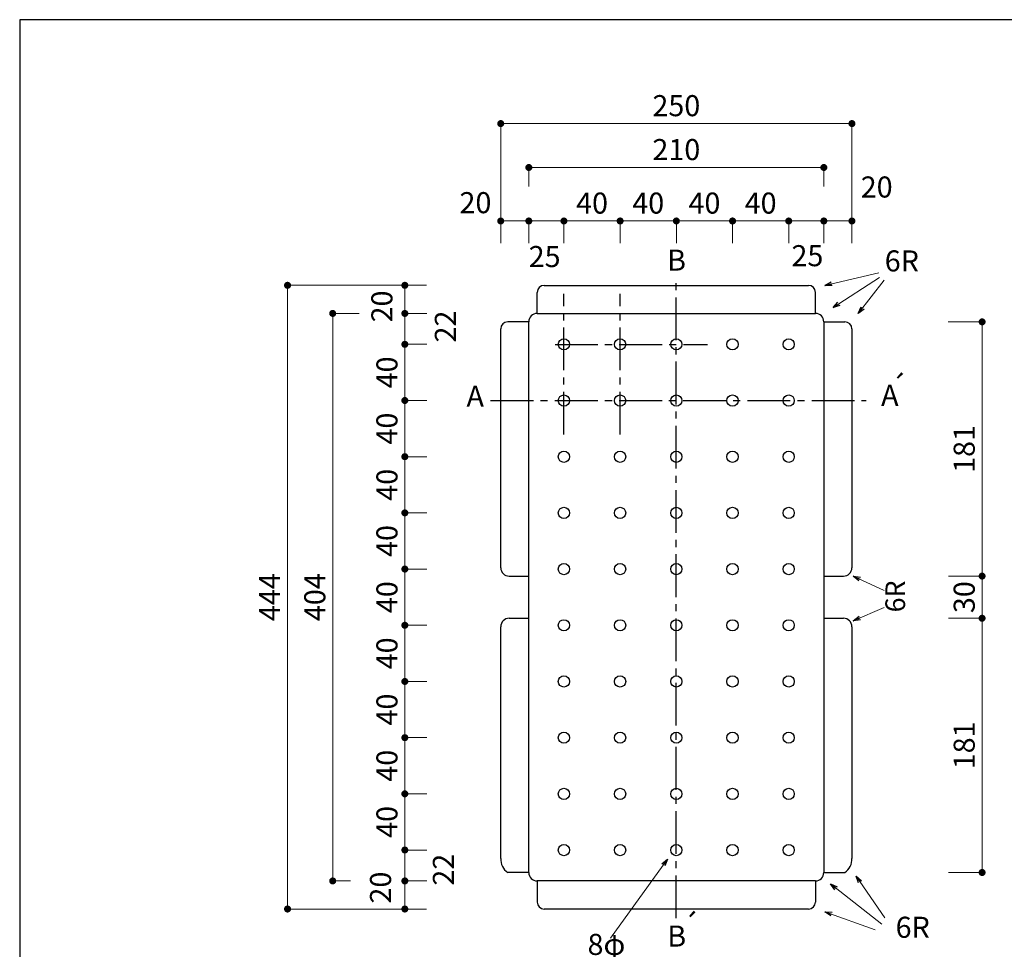
# Model space of a CAD drawing. Units: millimetres. Extents: x 174 to 2834, y 4 to 2024.
# Drawn here: x 174 to 1576, y 700 to 2024 of the extents above; entities that cross this region are included whole.
import ezdxf
from ezdxf.enums import TextEntityAlignment as Align

# ---------------------------------------------------------------- set-up
doc = ezdxf.new("R2010")
doc.units = ezdxf.units.MM
doc.header["$LTSCALE"] = 4
doc.linetypes.add('CENTER2', pattern=[28.575, 19.05, -3.175, 3.175, -3.175])
doc.layers.get('0').update_dxf_attribs({"plot": 0})
doc.layers.add('実形', color=7, linetype='Continuous')
doc.layers.add('枠', color=7, linetype='Continuous')
doc.styles.get("Standard").update_dxf_attribs({"font": 'txt.shx', "bigfont": 'bigfont.shx'})
doc.dimstyles.new('ISO-25', dxfattribs={"dimtxt": 25, "dimasz": 35, "dimexe": 0, "dimexo": 65, "dimgap": 6.25, "dimtad": 1, "dimdsep": 46, "dimtxsty": 'Standard', "dimblk": 'DOTSMALL', "dimcen": 2.5, "dimadec": 0, "dimazin": 0, "dimtfac": 1, "dimtmove": 0, "dimatfit": 3, "dimldrblk": 'OPEN30', "dimfxl": 1, "dimlwd": 15, "dimlwe": 15, "dimarcsym": 0})

# ---------------------------------------------------------------- blocks, each defined once
blk = doc.blocks.new('_Dot')
at = {"color": 0, "lineweight": -2}
blk.add_line((-0.5, 0), (-1, 0), dxfattribs=at)
at = {"color": 0, "const_width": 0.5}
blk.add_lwpolyline([(-0.25, 0, 1), (0.25, 0, 1)], format="xyb", close=True, dxfattribs=at)
blk = doc.blocks.new('*D8')
at = {"layer": 'Defpoints', "color": 0}
for p in [(898.8, 1737.4), (858.8, 1640.8), (898.8, 1640.8)]:
    blk.add_point(p, dxfattribs=at)
at = {"layer": '実形', "color": 0, "lineweight": 18}
for p, q in [((858.8, 1705.8), (858.8, 1737.4)), ((868.8, 1737.4), (888.8, 1737.4)), ((898.8, 1705.8), (898.8, 1737.4))]:
    blk.add_line(p, q, dxfattribs=at)
at = {"layer": '実形', "color": 0, "lineweight": 18, "xscale": 10, "yscale": 10, "zscale": 10, "rotation": 180}
blk.add_blockref('_Dot', (858.8, 1737.4), dxfattribs=at)
at = {"layer": '実形', "color": 0, "lineweight": 18, "xscale": 10, "yscale": 10, "zscale": 10}
blk.add_blockref('_Dot', (898.8, 1737.4), dxfattribs=at)
at = {"layer": '実形', "color": 0, "insert": (822.8, 1759.6), "char_height": 30, "attachment_point": 5}
blk.add_mtext('20', dxfattribs=at)
blk = doc.blocks.new('_Open30')
at = {"color": 0, "lineweight": -2}
for p, q in [((-1, 0.27), (0, 0)), ((0, 0), (-1, -0.27)), ((0, 0), (-1, 0))]:
    blk.add_line(p, q, dxfattribs=at)
blk = doc.blocks.new('*D9')
at = {"layer": 'Defpoints', "color": 0}
for p in [(948.8, 1737.4), (898.8, 1640.8), (948.8, 1640.8)]:
    blk.add_point(p, dxfattribs=at)
at = {"layer": '実形', "color": 0, "lineweight": 18}
for p, q in [((898.8, 1705.8), (898.8, 1737.4)), ((908.8, 1737.4), (938.8, 1737.4)), ((948.8, 1705.8), (948.8, 1737.4))]:
    blk.add_line(p, q, dxfattribs=at)
at = {"layer": '実形', "color": 0, "lineweight": 18, "xscale": 10, "yscale": 10, "zscale": 10, "rotation": 180}
blk.add_blockref('_Dot', (898.8, 1737.4), dxfattribs=at)
at = {"layer": '実形', "color": 0, "lineweight": 18, "xscale": 10, "yscale": 10, "zscale": 10}
blk.add_blockref('_Dot', (948.8, 1737.4), dxfattribs=at)
at = {"layer": '実形', "color": 0, "insert": (921.3, 1682.9), "char_height": 30, "attachment_point": 5}
blk.add_mtext('25', dxfattribs=at)
blk = doc.blocks.new('*D10')
at = {"layer": 'Defpoints', "color": 0}
for p in [(1028.8, 1737.4), (948.8, 1640.8), (1028.8, 1640.8)]:
    blk.add_point(p, dxfattribs=at)
at = {"layer": '実形', "color": 0, "lineweight": 18}
for p, q in [((948.8, 1705.8), (948.8, 1737.4)), ((958.8, 1737.4), (1018.8, 1737.4)), ((1028.8, 1705.8), (1028.8, 1737.4))]:
    blk.add_line(p, q, dxfattribs=at)
at = {"layer": '実形', "color": 0, "lineweight": 18, "xscale": 10, "yscale": 10, "zscale": 10, "rotation": 180}
blk.add_blockref('_Dot', (948.8, 1737.4), dxfattribs=at)
at = {"layer": '実形', "color": 0, "lineweight": 18, "xscale": 10, "yscale": 10, "zscale": 10}
blk.add_blockref('_Dot', (1028.8, 1737.4), dxfattribs=at)
at = {"layer": '実形', "color": 0, "insert": (988.8, 1759), "char_height": 30, "attachment_point": 5}
blk.add_mtext('40', dxfattribs=at)
blk = doc.blocks.new('*D11')
at = {"layer": 'Defpoints', "color": 0}
for p in [(1108.8, 1737.4), (1028.8, 1640.8), (1108.8, 1640.8)]:
    blk.add_point(p, dxfattribs=at)
at = {"layer": '実形', "color": 0, "lineweight": 18}
for p, q in [((1028.8, 1705.8), (1028.8, 1737.4)), ((1038.8, 1737.4), (1098.8, 1737.4)), ((1108.8, 1705.8), (1108.8, 1737.4))]:
    blk.add_line(p, q, dxfattribs=at)
at = {"layer": '実形', "color": 0, "lineweight": 18, "xscale": 10, "yscale": 10, "zscale": 10, "rotation": 180}
blk.add_blockref('_Dot', (1028.8, 1737.4), dxfattribs=at)
at = {"layer": '実形', "color": 0, "lineweight": 18, "xscale": 10, "yscale": 10, "zscale": 10}
blk.add_blockref('_Dot', (1108.8, 1737.4), dxfattribs=at)
at = {"layer": '実形', "color": 0, "insert": (1068.8, 1759), "char_height": 30, "attachment_point": 5}
blk.add_mtext('40', dxfattribs=at)
blk = doc.blocks.new('*D12')
at = {"layer": 'Defpoints', "color": 0}
for p in [(1188.8, 1737.4), (1108.8, 1640.8), (1188.8, 1640.8)]:
    blk.add_point(p, dxfattribs=at)
at = {"layer": '実形', "color": 0, "lineweight": 18}
for p, q in [((1108.8, 1705.8), (1108.8, 1737.4)), ((1118.8, 1737.4), (1178.8, 1737.4)), ((1188.8, 1705.8), (1188.8, 1737.4))]:
    blk.add_line(p, q, dxfattribs=at)
at = {"layer": '実形', "color": 0, "lineweight": 18, "xscale": 10, "yscale": 10, "zscale": 10, "rotation": 180}
blk.add_blockref('_Dot', (1108.8, 1737.4), dxfattribs=at)
at = {"layer": '実形', "color": 0, "lineweight": 18, "xscale": 10, "yscale": 10, "zscale": 10}
blk.add_blockref('_Dot', (1188.8, 1737.4), dxfattribs=at)
at = {"layer": '実形', "color": 0, "insert": (1148.8, 1759), "char_height": 30, "attachment_point": 5}
blk.add_mtext('40', dxfattribs=at)
blk = doc.blocks.new('*D13')
at = {"layer": 'Defpoints', "color": 0}
for p in [(1268.8, 1737.4), (1188.8, 1640.8), (1268.8, 1640.8)]:
    blk.add_point(p, dxfattribs=at)
at = {"layer": '実形', "color": 0, "lineweight": 18}
for p, q in [((1188.8, 1705.8), (1188.8, 1737.4)), ((1198.8, 1737.4), (1258.8, 1737.4)), ((1268.8, 1705.8), (1268.8, 1737.4))]:
    blk.add_line(p, q, dxfattribs=at)
at = {"layer": '実形', "color": 0, "lineweight": 18, "xscale": 10, "yscale": 10, "zscale": 10, "rotation": 180}
blk.add_blockref('_Dot', (1188.8, 1737.4), dxfattribs=at)
at = {"layer": '実形', "color": 0, "lineweight": 18, "xscale": 10, "yscale": 10, "zscale": 10}
blk.add_blockref('_Dot', (1268.8, 1737.4), dxfattribs=at)
at = {"layer": '実形', "color": 0, "insert": (1228.8, 1759), "char_height": 30, "attachment_point": 5}
blk.add_mtext('40', dxfattribs=at)
blk = doc.blocks.new('*D14')
at = {"layer": 'Defpoints', "color": 0}
for p in [(1318.8, 1737.4), (1268.8, 1640.8), (1318.8, 1640.8)]:
    blk.add_point(p, dxfattribs=at)
at = {"layer": '実形', "color": 0, "lineweight": 18}
for p, q in [((1268.8, 1705.8), (1268.8, 1737.4)), ((1278.8, 1737.4), (1308.8, 1737.4)), ((1318.8, 1705.8), (1318.8, 1737.4))]:
    blk.add_line(p, q, dxfattribs=at)
at = {"layer": '実形', "color": 0, "lineweight": 18, "xscale": 10, "yscale": 10, "zscale": 10, "rotation": 180}
blk.add_blockref('_Dot', (1268.8, 1737.4), dxfattribs=at)
at = {"layer": '実形', "color": 0, "lineweight": 18, "xscale": 10, "yscale": 10, "zscale": 10}
blk.add_blockref('_Dot', (1318.8, 1737.4), dxfattribs=at)
at = {"layer": '実形', "color": 0, "insert": (1295.4, 1684.1), "char_height": 30, "attachment_point": 5}
blk.add_mtext('25', dxfattribs=at)
blk = doc.blocks.new('*D15')
at = {"layer": 'Defpoints', "color": 0}
for p in [(1358.8, 1737.4), (1318.8, 1640.8), (1358.8, 1640.8)]:
    blk.add_point(p, dxfattribs=at)
at = {"layer": '実形', "color": 0, "lineweight": 18}
for p, q in [((1318.8, 1705.8), (1318.8, 1737.4)), ((1328.8, 1737.4), (1348.8, 1737.4)), ((1358.8, 1705.8), (1358.8, 1737.4))]:
    blk.add_line(p, q, dxfattribs=at)
at = {"layer": '実形', "color": 0, "lineweight": 18, "xscale": 10, "yscale": 10, "zscale": 10, "rotation": 180}
blk.add_blockref('_Dot', (1318.8, 1737.4), dxfattribs=at)
at = {"layer": '実形', "color": 0, "lineweight": 18, "xscale": 10, "yscale": 10, "zscale": 10}
blk.add_blockref('_Dot', (1358.8, 1737.4), dxfattribs=at)
at = {"layer": '実形', "color": 0, "insert": (1394, 1781.9), "char_height": 30, "attachment_point": 5}
blk.add_mtext('20', dxfattribs=at)
blk = doc.blocks.new('*D16')
at = {"layer": 'Defpoints', "color": 0}
for p in [(1358.8, 1876.1), (858.8, 1640.8), (1358.8, 1640.8)]:
    blk.add_point(p, dxfattribs=at)
at = {"layer": '実形', "color": 0, "lineweight": 18}
for p, q in [((858.8, 1705.8), (858.8, 1876.1)), ((868.8, 1876.1), (1348.8, 1876.1)), ((1358.8, 1705.8), (1358.8, 1876.1))]:
    blk.add_line(p, q, dxfattribs=at)
at = {"layer": '実形', "color": 0, "lineweight": 18, "xscale": 10, "yscale": 10, "zscale": 10, "rotation": 180}
blk.add_blockref('_Dot', (858.8, 1876.1), dxfattribs=at)
at = {"layer": '実形', "color": 0, "lineweight": 18, "xscale": 10, "yscale": 10, "zscale": 10}
blk.add_blockref('_Dot', (1358.8, 1876.1), dxfattribs=at)
at = {"layer": '実形', "color": 0, "insert": (1108.8, 1897.7), "char_height": 30, "attachment_point": 5}
blk.add_mtext('250', dxfattribs=at)
blk = doc.blocks.new('*D17')
at = {"layer": 'Defpoints', "color": 0}
for p in [(817.9, 1645.8), (722.3, 1605.8), (818.4, 1605.8)]:
    blk.add_point(p, dxfattribs=at)
at = {"layer": '実形', "color": 0, "lineweight": 18}
for p, q in [((752.9, 1645.8), (722.3, 1645.8)), ((722.3, 1635.8), (722.3, 1615.8)), ((753.4, 1605.8), (722.3, 1605.8))]:
    blk.add_line(p, q, dxfattribs=at)
at = {"layer": '実形', "color": 0, "lineweight": 18, "xscale": 10, "yscale": 10, "zscale": 10}
for p, rotation in [((722.3, 1645.8), 90), ((722.3, 1605.8), 270)]:
    blk.add_blockref('_Dot', p, dxfattribs=dict(at, rotation=rotation))
at = {"layer": '実形', "color": 0, "insert": (693.5, 1615.7), "char_height": 30, "attachment_point": 5, "rotation": 90}
blk.add_mtext('20', dxfattribs=at)
blk = doc.blocks.new('*D18')
at = {"layer": 'Defpoints', "color": 0}
for p in [(818.4, 1605.8), (722.3, 1561.8), (818.4, 1561.8)]:
    blk.add_point(p, dxfattribs=at)
at = {"layer": '実形', "color": 0, "lineweight": 18}
for p, q in [((753.4, 1605.8), (722.3, 1605.8)), ((722.3, 1595.8), (722.3, 1571.8)), ((753.4, 1561.8), (722.3, 1561.8))]:
    blk.add_line(p, q, dxfattribs=at)
at = {"layer": '実形', "color": 0, "lineweight": 18, "xscale": 10, "yscale": 10, "zscale": 10}
for p, rotation in [((722.3, 1605.8), 90), ((722.3, 1561.8), 270)]:
    blk.add_blockref('_Dot', p, dxfattribs=dict(at, rotation=rotation))
at = {"layer": '実形', "color": 0, "insert": (783.9, 1587.2), "char_height": 30, "attachment_point": 5, "rotation": 90}
blk.add_mtext('22', dxfattribs=at)
blk = doc.blocks.new('*D19')
at = {"layer": 'Defpoints', "color": 0}
for p in [(817, 1645.8), (555.3, 757.8), (785.6, 757.8)]:
    blk.add_point(p, dxfattribs=at)
at = {"layer": '実形', "color": 0, "lineweight": 18}
for p, q in [((752, 1645.8), (555.3, 1645.8)), ((555.3, 1635.8), (555.3, 767.8)), ((720.6, 757.8), (555.3, 757.8))]:
    blk.add_line(p, q, dxfattribs=at)
at = {"layer": '実形', "color": 0, "lineweight": 18, "xscale": 10, "yscale": 10, "zscale": 10}
for p, rotation in [((555.3, 1645.8), 90), ((555.3, 757.8), 270)]:
    blk.add_blockref('_Dot', p, dxfattribs=dict(at, rotation=rotation))
at = {"layer": '実形', "color": 0, "insert": (533.7, 1201.8), "char_height": 30, "attachment_point": 5, "rotation": 90}
blk.add_mtext('444', dxfattribs=at)
blk = doc.blocks.new('*D20')
at = {"layer": 'Defpoints', "color": 0}
for p in [(818.4, 1561.8), (722.3, 1481.8), (818.4, 1481.8)]:
    blk.add_point(p, dxfattribs=at)
at = {"layer": '実形', "color": 0, "lineweight": 18}
for p, q in [((753.4, 1561.8), (722.3, 1561.8)), ((722.3, 1551.8), (722.3, 1491.8)), ((753.4, 1481.8), (722.3, 1481.8))]:
    blk.add_line(p, q, dxfattribs=at)
at = {"layer": '実形', "color": 0, "lineweight": 18, "xscale": 10, "yscale": 10, "zscale": 10}
for p, rotation in [((722.3, 1561.8), 90), ((722.3, 1481.8), 270)]:
    blk.add_blockref('_Dot', p, dxfattribs=dict(at, rotation=rotation))
at = {"layer": '実形', "color": 0, "insert": (700.7, 1521.8), "char_height": 30, "attachment_point": 5, "rotation": 90}
blk.add_mtext('40', dxfattribs=at)
blk = doc.blocks.new('*D21')
at = {"layer": 'Defpoints', "color": 0}
for p in [(818.4, 1481.8), (722.3, 1401.8), (818.4, 1401.8)]:
    blk.add_point(p, dxfattribs=at)
at = {"layer": '実形', "color": 0, "lineweight": 18}
for p, q in [((753.4, 1481.8), (722.3, 1481.8)), ((722.3, 1471.8), (722.3, 1411.8)), ((753.4, 1401.8), (722.3, 1401.8))]:
    blk.add_line(p, q, dxfattribs=at)
at = {"layer": '実形', "color": 0, "lineweight": 18, "xscale": 10, "yscale": 10, "zscale": 10}
for p, rotation in [((722.3, 1481.8), 90), ((722.3, 1401.8), 270)]:
    blk.add_blockref('_Dot', p, dxfattribs=dict(at, rotation=rotation))
at = {"layer": '実形', "color": 0, "insert": (700.7, 1441.8), "char_height": 30, "attachment_point": 5, "rotation": 90}
blk.add_mtext('40', dxfattribs=at)
blk = doc.blocks.new('*D22')
at = {"layer": 'Defpoints', "color": 0}
for p in [(818.4, 1401.8), (722.3, 1321.8), (818.4, 1321.8)]:
    blk.add_point(p, dxfattribs=at)
at = {"layer": '実形', "color": 0, "lineweight": 18}
for p, q in [((753.4, 1401.8), (722.3, 1401.8)), ((722.3, 1391.8), (722.3, 1331.8)), ((753.4, 1321.8), (722.3, 1321.8))]:
    blk.add_line(p, q, dxfattribs=at)
at = {"layer": '実形', "color": 0, "lineweight": 18, "xscale": 10, "yscale": 10, "zscale": 10}
for p, rotation in [((722.3, 1401.8), 90), ((722.3, 1321.8), 270)]:
    blk.add_blockref('_Dot', p, dxfattribs=dict(at, rotation=rotation))
at = {"layer": '実形', "color": 0, "insert": (700.7, 1361.8), "char_height": 30, "attachment_point": 5, "rotation": 90}
blk.add_mtext('40', dxfattribs=at)
blk = doc.blocks.new('*D23')
at = {"layer": 'Defpoints', "color": 0}
for p in [(818.4, 1161.8), (722.3, 1081.8), (818.4, 1081.8)]:
    blk.add_point(p, dxfattribs=at)
at = {"layer": '実形', "color": 0, "lineweight": 18}
for p, q in [((753.4, 1161.8), (722.3, 1161.8)), ((722.3, 1151.8), (722.3, 1091.8)), ((753.4, 1081.8), (722.3, 1081.8))]:
    blk.add_line(p, q, dxfattribs=at)
at = {"layer": '実形', "color": 0, "lineweight": 18, "xscale": 10, "yscale": 10, "zscale": 10}
for p, rotation in [((722.3, 1161.8), 90), ((722.3, 1081.8), 270)]:
    blk.add_blockref('_Dot', p, dxfattribs=dict(at, rotation=rotation))
at = {"layer": '実形', "color": 0, "insert": (700.7, 1121.8), "char_height": 30, "attachment_point": 5, "rotation": 90}
blk.add_mtext('40', dxfattribs=at)
blk = doc.blocks.new('*D24')
at = {"layer": 'Defpoints', "color": 0}
for p in [(818.4, 1001.8), (722.3, 921.8), (818.4, 921.8)]:
    blk.add_point(p, dxfattribs=at)
at = {"layer": '実形', "color": 0, "lineweight": 18}
for p, q in [((753.4, 1001.8), (722.3, 1001.8)), ((722.3, 991.8), (722.3, 931.8)), ((753.4, 921.8), (722.3, 921.8))]:
    blk.add_line(p, q, dxfattribs=at)
at = {"layer": '実形', "color": 0, "lineweight": 18, "xscale": 10, "yscale": 10, "zscale": 10}
for p, rotation in [((722.3, 1001.8), 90), ((722.3, 921.8), 270)]:
    blk.add_blockref('_Dot', p, dxfattribs=dict(at, rotation=rotation))
at = {"layer": '実形', "color": 0, "insert": (700.7, 961.8), "char_height": 30, "attachment_point": 5, "rotation": 90}
blk.add_mtext('40', dxfattribs=at)
blk = doc.blocks.new('*D25')
at = {"layer": 'Defpoints', "color": 0}
for p in [(818.4, 921.8), (722.3, 841.8), (818.4, 841.8)]:
    blk.add_point(p, dxfattribs=at)
at = {"layer": '実形', "color": 0, "lineweight": 18}
for p, q in [((753.4, 921.8), (722.3, 921.8)), ((722.3, 911.8), (722.3, 851.8)), ((753.4, 841.8), (722.3, 841.8))]:
    blk.add_line(p, q, dxfattribs=at)
at = {"layer": '実形', "color": 0, "lineweight": 18, "xscale": 10, "yscale": 10, "zscale": 10}
for p, rotation in [((722.3, 921.8), 90), ((722.3, 841.8), 270)]:
    blk.add_blockref('_Dot', p, dxfattribs=dict(at, rotation=rotation))
at = {"layer": '実形', "color": 0, "insert": (700.7, 881.8), "char_height": 30, "attachment_point": 5, "rotation": 90}
blk.add_mtext('40', dxfattribs=at)
blk = doc.blocks.new('*D26')
at = {"layer": 'Defpoints', "color": 0}
for p in [(818.4, 841.8), (722.3, 797.8), (818.4, 797.8)]:
    blk.add_point(p, dxfattribs=at)
at = {"layer": '実形', "color": 0, "lineweight": 18}
for p, q in [((753.4, 841.8), (722.3, 841.8)), ((722.3, 831.8), (722.3, 807.8)), ((753.4, 797.8), (722.3, 797.8))]:
    blk.add_line(p, q, dxfattribs=at)
at = {"layer": '実形', "color": 0, "lineweight": 18, "xscale": 10, "yscale": 10, "zscale": 10}
for p, rotation in [((722.3, 841.8), 90), ((722.3, 797.8), 270)]:
    blk.add_blockref('_Dot', p, dxfattribs=dict(at, rotation=rotation))
at = {"layer": '実形', "color": 0, "insert": (781.1, 813.8), "char_height": 30, "attachment_point": 5, "rotation": 90}
blk.add_mtext('22', dxfattribs=at)
blk = doc.blocks.new('*D27')
at = {"layer": 'Defpoints', "color": 0}
for p in [(818.4, 797.8), (722.3, 757.8), (817.9, 757.8)]:
    blk.add_point(p, dxfattribs=at)
at = {"layer": '実形', "color": 0, "lineweight": 18}
for p, q in [((753.4, 797.8), (722.3, 797.8)), ((722.3, 787.8), (722.3, 767.8)), ((752.9, 757.8), (722.3, 757.8))]:
    blk.add_line(p, q, dxfattribs=at)
at = {"layer": '実形', "color": 0, "lineweight": 18, "xscale": 10, "yscale": 10, "zscale": 10}
for p, rotation in [((722.3, 797.8), 90), ((722.3, 757.8), 270)]:
    blk.add_blockref('_Dot', p, dxfattribs=dict(at, rotation=rotation))
at = {"layer": '実形', "color": 0, "insert": (691.6, 788.3), "char_height": 30, "attachment_point": 5, "rotation": 90}
blk.add_mtext('20', dxfattribs=at)
blk = doc.blocks.new('*D28')
at = {"layer": 'Defpoints', "color": 0}
for p in [(1318.8, 1813.6), (898.8, 1721.4), (1318.8, 1721.4)]:
    blk.add_point(p, dxfattribs=at)
at = {"layer": '実形', "color": 0, "lineweight": 18}
for p, q in [((898.8, 1786.4), (898.8, 1813.6)), ((908.8, 1813.6), (1308.8, 1813.6)), ((1318.8, 1786.4), (1318.8, 1813.6))]:
    blk.add_line(p, q, dxfattribs=at)
at = {"layer": '実形', "color": 0, "lineweight": 18, "xscale": 10, "yscale": 10, "zscale": 10, "rotation": 180}
blk.add_blockref('_Dot', (898.8, 1813.6), dxfattribs=at)
at = {"layer": '実形', "color": 0, "lineweight": 18, "xscale": 10, "yscale": 10, "zscale": 10}
blk.add_blockref('_Dot', (1318.8, 1813.6), dxfattribs=at)
at = {"layer": '実形', "color": 0, "insert": (1108.8, 1835.2), "char_height": 30, "attachment_point": 5}
blk.add_mtext('210', dxfattribs=at)
blk = doc.blocks.new('*D29')
at = {"layer": 'Defpoints', "color": 0}
for p in [(722.3, 1605.8), (619.6, 797.8), (710, 797.8)]:
    blk.add_point(p, dxfattribs=at)
at = {"layer": '実形', "color": 0, "lineweight": 18}
for p, q in [((657.3, 1605.8), (619.6, 1605.8)), ((619.6, 1595.8), (619.6, 807.8)), ((645, 797.8), (619.6, 797.8))]:
    blk.add_line(p, q, dxfattribs=at)
at = {"layer": '実形', "color": 0, "lineweight": 18, "xscale": 10, "yscale": 10, "zscale": 10}
for p, rotation in [((619.6, 1605.8), 90), ((619.6, 797.8), 270)]:
    blk.add_blockref('_Dot', p, dxfattribs=dict(at, rotation=rotation))
at = {"layer": '実形', "color": 0, "insert": (598, 1201.8), "char_height": 30, "attachment_point": 5, "rotation": 90}
blk.add_mtext('404', dxfattribs=at)
blk = doc.blocks.new('*D52')
at = {"layer": 'Defpoints', "color": 0}
for p in [(818.4, 1241.8), (722.3, 1161.8), (818.4, 1161.8)]:
    blk.add_point(p, dxfattribs=at)
at = {"layer": '実形', "color": 0, "lineweight": 18}
for p, q in [((753.4, 1241.8), (722.3, 1241.8)), ((722.3, 1231.8), (722.3, 1171.8)), ((753.4, 1161.8), (722.3, 1161.8))]:
    blk.add_line(p, q, dxfattribs=at)
at = {"layer": '実形', "color": 0, "lineweight": 18, "xscale": 10, "yscale": 10, "zscale": 10}
for p, rotation in [((722.3, 1241.8), 90), ((722.3, 1161.8), 270)]:
    blk.add_blockref('_Dot', p, dxfattribs=dict(at, rotation=rotation))
at = {"layer": '実形', "color": 0, "insert": (700.7, 1201.8), "char_height": 30, "attachment_point": 5, "rotation": 90}
blk.add_mtext('40', dxfattribs=at)
blk = doc.blocks.new('*D53')
at = {"layer": 'Defpoints', "color": 0}
for p in [(818.4, 1321.8), (722.3, 1241.8), (818.4, 1241.8)]:
    blk.add_point(p, dxfattribs=at)
at = {"layer": '実形', "color": 0, "lineweight": 18}
for p, q in [((753.4, 1321.8), (722.3, 1321.8)), ((722.3, 1311.8), (722.3, 1251.8)), ((753.4, 1241.8), (722.3, 1241.8))]:
    blk.add_line(p, q, dxfattribs=at)
at = {"layer": '実形', "color": 0, "lineweight": 18, "xscale": 10, "yscale": 10, "zscale": 10}
for p, rotation in [((722.3, 1321.8), 90), ((722.3, 1241.8), 270)]:
    blk.add_blockref('_Dot', p, dxfattribs=dict(at, rotation=rotation))
at = {"layer": '実形', "color": 0, "insert": (700.7, 1281.8), "char_height": 30, "attachment_point": 5, "rotation": 90}
blk.add_mtext('40', dxfattribs=at)
blk = doc.blocks.new('*D54')
at = {"layer": 'Defpoints', "color": 0}
for p in [(818.4, 1081.8), (722.3, 1001.8), (818.4, 1001.8)]:
    blk.add_point(p, dxfattribs=at)
at = {"layer": '実形', "color": 0, "lineweight": 18}
for p, q in [((753.4, 1081.8), (722.3, 1081.8)), ((722.3, 1071.8), (722.3, 1011.8)), ((753.4, 1001.8), (722.3, 1001.8))]:
    blk.add_line(p, q, dxfattribs=at)
at = {"layer": '実形', "color": 0, "lineweight": 18, "xscale": 10, "yscale": 10, "zscale": 10}
for p, rotation in [((722.3, 1081.8), 90), ((722.3, 1001.8), 270)]:
    blk.add_blockref('_Dot', p, dxfattribs=dict(at, rotation=rotation))
at = {"layer": '実形', "color": 0, "insert": (700.7, 1041.8), "char_height": 30, "attachment_point": 5, "rotation": 90}
blk.add_mtext('40', dxfattribs=at)
blk = doc.blocks.new('*D76')
at = {"layer": 'Defpoints', "color": 0}
for p in [(1431.1, 1231.8), (1431.1, 1171.8), (1544.1, 1171.8)]:
    blk.add_point(p, dxfattribs=at)
at = {"layer": '実形', "color": 0, "lineweight": 18}
for p, q in [((1496.1, 1231.8), (1544.1, 1231.8)), ((1544.1, 1221.8), (1544.1, 1181.8)), ((1496.1, 1171.8), (1544.1, 1171.8))]:
    blk.add_line(p, q, dxfattribs=at)
at = {"layer": '実形', "color": 0, "lineweight": 18, "xscale": 10, "yscale": 10, "zscale": 10}
for p, rotation in [((1544.1, 1231.8), 90), ((1544.1, 1171.8), 270)]:
    blk.add_blockref('_Dot', p, dxfattribs=dict(at, rotation=rotation))
at = {"layer": '実形', "color": 0, "insert": (1522.5, 1201.8), "char_height": 30, "attachment_point": 5, "rotation": 90}
blk.add_mtext('30', dxfattribs=at)
blk = doc.blocks.new('*D77')
at = {"layer": 'Defpoints', "color": 0}
for p in [(1430.8, 1593.8), (1431.1, 1231.8), (1544.1, 1231.8)]:
    blk.add_point(p, dxfattribs=at)
at = {"layer": '実形', "color": 0, "lineweight": 18}
for p, q in [((1495.8, 1593.8), (1544.1, 1593.8)), ((1544.1, 1583.8), (1544.1, 1241.8)), ((1496.1, 1231.8), (1544.1, 1231.8))]:
    blk.add_line(p, q, dxfattribs=at)
at = {"layer": '実形', "color": 0, "lineweight": 18, "xscale": 10, "yscale": 10, "zscale": 10}
for p, rotation in [((1544.1, 1593.8), 90), ((1544.1, 1231.8), 270)]:
    blk.add_blockref('_Dot', p, dxfattribs=dict(at, rotation=rotation))
at = {"layer": '実形', "color": 0, "insert": (1522.5, 1412.8), "char_height": 30, "attachment_point": 5, "rotation": 90}
blk.add_mtext('181', dxfattribs=at)
blk = doc.blocks.new('*D78')
at = {"layer": 'Defpoints', "color": 0}
for p in [(1431.1, 1171.8), (1431.1, 809.8), (1544.1, 809.8)]:
    blk.add_point(p, dxfattribs=at)
at = {"layer": '実形', "color": 0, "lineweight": 18}
for p, q in [((1496.1, 1171.8), (1544.1, 1171.8)), ((1544.1, 1161.8), (1544.1, 819.8)), ((1496.1, 809.8), (1544.1, 809.8))]:
    blk.add_line(p, q, dxfattribs=at)
at = {"layer": '実形', "color": 0, "lineweight": 18, "xscale": 10, "yscale": 10, "zscale": 10}
for p, rotation in [((1544.1, 1171.8), 90), ((1544.1, 809.8), 270)]:
    blk.add_blockref('_Dot', p, dxfattribs=dict(at, rotation=rotation))
at = {"layer": '実形', "color": 0, "insert": (1522.5, 990.8), "char_height": 30, "attachment_point": 5, "rotation": 90}
blk.add_mtext('181', dxfattribs=at)

msp = doc.modelspace()

# ---------------------------------------------------------------- linework, layer by layer
at = {"layer": '実形', "color": 0}
msp.add_line((174, 2024), (174, 4), dxfattribs=at)
at = {"layer": '実形'}
for p, q in [((920.771, 1645.759), (1296.771, 1645.759)), ((910.771, 1605.759), (910.771, 1635.759)), ((1306.771, 1605.759), (1306.771, 1635.759)), ((910.771, 1605.759), (1306.771, 1605.759)), ((898.771, 1593.759), (868.771, 1593.759)), ((898.771, 809.759), (898.771, 1593.759)), ((1318.771, 1593.759), (1318.771, 809.759)), ((1318.771, 1593.759), (1348.771, 1593.759)), ((858.771, 1243.759), (858.771, 1583.759)), ((1358.771, 1583.759), (1358.771, 1243.759)), ((870.771, 1231.759), (898.771, 1231.759)), ((1318.771, 1231.759), (1346.771, 1231.759)), ((870.771, 1171.759), (898.771, 1171.759)), ((1318.771, 1171.759), (1346.771, 1171.759)), ((858.771, 829.759), (858.771, 1159.759)), ((1358.771, 1159.759), (1358.771, 829.759)), ((898.771, 809.759), (868.771, 809.759)), ((1318.771, 809.759), (1348.771, 809.759)), ((1306.771, 797.759), (910.771, 797.759)), ((910.771, 797.759), (910.771, 767.759)), ((1306.771, 797.759), (1306.771, 767.759)), ((1296.771, 757.759), (920.771, 757.759))]:
    msp.add_line(p, q, dxfattribs=at)
at = {"layer": '実形', "linetype": 'CENTER2', "ltscale": 0.8}
for p, q in [((1108.771, 744.772), (1108.771, 1650.458)), ((948.771, 1433.329), (948.771, 1633.507)), ((1028.771, 1433.329), (1028.771, 1633.507)), ((936.077, 1561.759), (1153.105, 1561.759)), ((844.306, 1481.759), (1379.209, 1481.759)), ((936.077, 1481.759), (1153.105, 1481.759))]:
    msp.add_line(p, q, dxfattribs=at)
at = {"layer": '実形'}
for centre in [(948.771, 1561.759), (1028.771, 1561.759), (1108.771, 1561.759), (1188.771, 1561.759), (1268.771, 1561.759), (948.771, 1481.759), (1028.771, 1481.759), (1108.771, 1481.759), (1188.771, 1481.759), (1268.771, 1481.759), (948.771, 1401.759), (1028.771, 1401.759), (1108.771, 1401.759), (1188.771, 1401.759), (1268.771, 1401.759), (948.771, 1321.759), (1028.771, 1321.759), (1108.771, 1321.759), (1188.771, 1321.759), (1268.771, 1321.759), (948.771, 1241.759), (1028.771, 1241.759), (1108.771, 1241.759), (1188.771, 1241.759), (1268.771, 1241.759), (948.771, 1161.759), (1028.771, 1161.759), (1108.771, 1161.759), (1188.771, 1161.759), (1268.771, 1161.759), (948.771, 1081.759), (1028.771, 1081.759), (1108.771, 1081.759), (1188.771, 1081.759), (1268.771, 1081.759), (948.771, 1001.759), (1028.771, 1001.759), (1108.771, 1001.759), (1188.771, 1001.759), (1268.771, 1001.759), (948.771, 921.759), (1028.771, 921.759), (1108.771, 921.759), (1188.771, 921.759), (1268.771, 921.759), (948.771, 841.759), (1028.771, 841.759), (1108.771, 841.759), (1188.771, 841.759), (1268.771, 841.759)]:
    msp.add_circle(centre, 8, dxfattribs=at)
for centre, radius, start, end in [((920.771, 1635.759), 10, 90, 180), ((1296.771, 1635.759), 10, 0, 90), ((910.771, 1593.759), 12, 90, 180), ((1306.771, 1593.759), 12, 0, 90), ((868.771, 1583.759), 10, 90, 180), ((1348.771, 1583.759), 10, 0, 90), ((870.771, 1243.759), 12, 180, 270), ((1346.771, 1243.759), 12, 270, 0), ((870.771, 1159.759), 12, 90, 180), ((1346.771, 1159.759), 12, 0, 90), ((881.547, 828.647), 22.803, 177.205091, 235.925011), ((1335.995, 828.647), 22.803, 304.074989, 2.794909), ((910.771, 809.759), 12, 180, 270), ((1306.771, 809.759), 12, 270, 0), ((920.771, 767.759), 10, 180, 270), ((1296.771, 767.759), 10, 270, 0)]:
    msp.add_arc(centre, radius, start, end, dxfattribs=at)
at = {"layer": '枠', "color": 0}
msp.add_line((2834, 2024), (174, 2024), dxfattribs=at)

# ---------------------------------------------------------------- texts
at = {"layer": '実形'}
for s, p in [('B', (1109.1, 1677.768)), ('´', (1425.251, 1497.646)), ('A', (822.524, 1484.009)), ('A', (1412.738, 1485.293)), ('´', (1129.688, 731.024)), ('B', (1109.354, 715.377))]:
    msp.add_text(s, height=30, dxfattribs=at).set_placement(p, align=Align.MIDDLE)
for p in [(1454.188, 1656.185), (1469.655, 707.453)]:
    msp.add_text('6R', height=30, dxfattribs=at).set_placement(p, align=Align.BOTTOM_RIGHT)
msp.add_text('6R', height=28, rotation=90, dxfattribs=at).set_placement((1424.08, 1202.888), align=Align.MIDDLE)
at = {"layer": '実形', "ltscale": 20}
msp.add_text('8φ', height=30, dxfattribs=at).set_placement((982.4, 692.4))

# ---------------------------------------------------------------- dimensions: what is measured, and where the dimension line sits
at = {"layer": '実形'}
for base, p1, p2, text, picture, middle in [((1358.771, 1876.08), (858.771, 1640.844), (1358.771, 1640.844), '250', '*D16', (1108.771, 1897.68)), ((1318.771, 1813.584), (898.771, 1721.37), (1318.771, 1721.37), '210', '*D28', (1108.771, 1835.184)), ((1028.771, 1737.385), (948.771, 1640.844), (1028.771, 1640.844), '40', '*D10', (988.771, 1758.985)), ((1108.771, 1737.385), (1028.771, 1640.844), (1108.771, 1640.844), '40', '*D11', (1068.771, 1758.985)), ((1188.771, 1737.385), (1108.771, 1640.844), (1188.771, 1640.844), '40', '*D12', (1148.771, 1758.985)), ((1268.771, 1737.385), (1188.771, 1640.844), (1268.771, 1640.844), '40', '*D13', (1228.771, 1758.985))]:
    dim = msp.add_linear_dim(base=base, p1=p1, p2=p2, text=text, dimstyle='ISO-25', override={"dimtxt": 30, "dimasz": 10, "dimgap": 6.6, "dimblk": 'Dot', "dimtmove": 2, "dimlwd": 18, "dimlwe": 18}, dxfattribs=at)
    dim.commit()
    dim.dimension.update_dxf_attribs({"geometry": picture, "text_midpoint": middle})
for base, p1, p2, text, picture, middle in [((1358.771, 1737.385), (1318.771, 1640.844), (1358.771, 1640.844), '20', '*D15', (1394.004, 1781.857)), ((898.771, 1737.385), (858.771, 1640.844), (898.771, 1640.844), '20', '*D8', (822.83, 1759.636)), ((948.771, 1737.385), (898.771, 1640.844), (948.771, 1640.844), '25', '*D9', (921.287, 1682.888)), ((1318.771, 1737.385), (1268.771, 1640.844), (1318.771, 1640.844), '25', '*D14', (1295.354, 1684.143))]:
    dim = msp.add_linear_dim(base=base, p1=p1, p2=p2, text=text, dimstyle='ISO-25', override={"dimtxt": 30, "dimasz": 10, "dimgap": 6.6, "dimblk": 'Dot', "dimtmove": 2, "dimlwd": 18, "dimlwe": 18}, dxfattribs=at)
    dim.commit()
    dim.dimension.update_dxf_attribs({"geometry": picture, "text_midpoint": middle, "dimtype": 160})
for base, p1, p2, text, picture, middle in [((555.317, 757.759), (817.023, 1645.759), (785.647, 757.759), '444', '*D19', (533.717, 1201.759)), ((619.623, 797.759), (722.289, 1605.759), (709.966, 797.759), '404', '*D29', (598.023, 1201.759)), ((1544.103, 1231.759), (1430.849, 1593.759), (1431.129, 1231.759), '181', '*D77', (1522.503, 1412.759)), ((722.289, 1481.759), (818.35, 1561.759), (818.35, 1481.759), '40', '*D20', (700.689, 1521.759)), ((722.289, 1401.759), (818.35, 1481.759), (818.35, 1401.759), '40', '*D21', (700.689, 1441.759)), ((722.289, 1321.759), (818.35, 1401.759), (818.35, 1321.759), '40', '*D22', (700.689, 1361.759)), ((722.289, 1241.759), (818.35, 1321.759), (818.35, 1241.759), '40', '*D53', (700.689, 1281.759)), ((722.289, 1161.759), (818.35, 1241.759), (818.35, 1161.759), '40', '*D52', (700.689, 1201.759)), ((1544.103, 1171.759), (1431.129, 1231.759), (1431.129, 1171.759), '30', '*D76', (1522.503, 1201.759)), ((722.289, 1081.759), (818.35, 1161.759), (818.35, 1081.759), '40', '*D23', (700.689, 1121.759)), ((1544.103, 809.759), (1431.129, 1171.759), (1431.129, 809.759), '181', '*D78', (1522.503, 990.759)), ((722.289, 1001.759), (818.35, 1081.759), (818.35, 1001.759), '40', '*D54', (700.689, 1041.759)), ((722.289, 921.759), (818.35, 1001.759), (818.35, 921.759), '40', '*D24', (700.689, 961.759)), ((722.289, 841.759), (818.35, 921.759), (818.35, 841.759), '40', '*D25', (700.689, 881.759))]:
    dim = msp.add_linear_dim(base=base, p1=p1, p2=p2, angle=90, text=text, dimstyle='ISO-25', override={"dimtxt": 30, "dimasz": 10, "dimgap": 6.6, "dimblk": 'Dot', "dimtmove": 2, "dimlwd": 18, "dimlwe": 18}, dxfattribs=at)
    dim.commit()
    dim.dimension.update_dxf_attribs({"geometry": picture, "text_midpoint": middle})
for base, p1, p2, text, picture, middle in [((722.289, 1605.759), (817.942, 1645.759), (818.35, 1605.759), '20', '*D17', (693.546, 1615.72)), ((722.289, 1561.759), (818.35, 1605.759), (818.35, 1561.759), '22', '*D18', (783.903, 1587.246)), ((722.289, 797.759), (818.35, 841.759), (818.35, 797.759), '22', '*D26', (781.147, 813.756)), ((722.289, 757.759), (818.35, 797.759), (817.889, 757.759), '20', '*D27', (691.62, 788.284))]:
    dim = msp.add_linear_dim(base=base, p1=p1, p2=p2, angle=90, text=text, dimstyle='ISO-25', override={"dimtxt": 30, "dimasz": 10, "dimgap": 6.6, "dimblk": 'Dot', "dimtmove": 2, "dimlwd": 18, "dimlwe": 18}, dxfattribs=at)
    dim.commit()
    dim.dimension.update_dxf_attribs({"geometry": picture, "text_midpoint": middle, "dimtype": 160})

# ---------------------------------------------------------------- leaders
for points in [[(1320.177, 1645.715), (1396.941, 1663.808)], [(1331.926, 1613.999), (1398.149, 1657.167)], [(1367.763, 1605.776), (1404.792, 1652.94)], [(1360.762, 1231.855), (1404.695, 1211.501)], [(1360.762, 1168.207), (1404.695, 1187.096)], [(1096.023, 828.908), (1015.291, 716.282)], [(1364.706, 804.686), (1405.807, 745.296)], [(1328.103, 793.458), (1401.19, 736.066)], [(1320.2, 753.954), (1391.958, 728.374)]]:
    msp.add_leader(points, dimstyle='ISO-25', override={"dimtxt": 30, "dimasz": 10, "dimgap": 6.6, "dimtad": 0, "dimtmove": 2, "dimlwd": 18, "dimlwe": 18}, dxfattribs=at)

doc.saveas('drawing.dxf')
